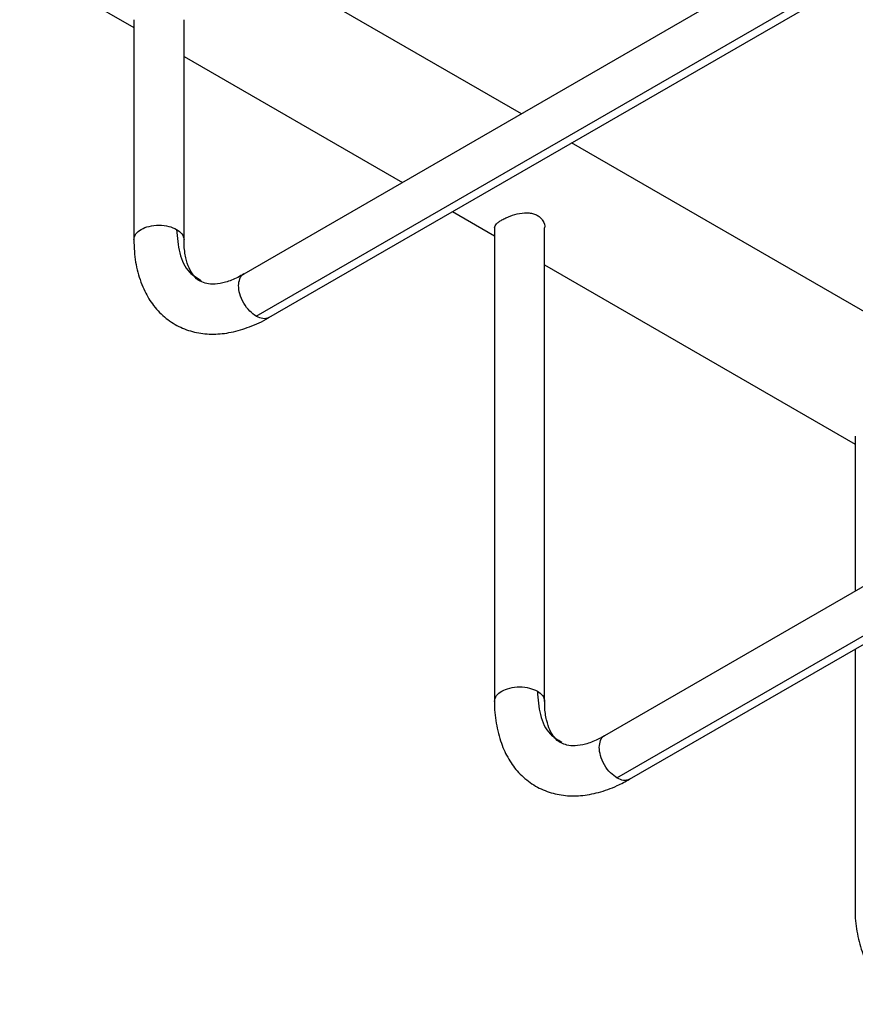
# Model space of a CAD drawing. Units: millimetres. Extents: x 10 to 200, y 13 to 287.
# Drawn here: x 71 to 82, y 47 to 60 of the extents above; entities that cross this region are included whole.
import ezdxf

# ---------------------------------------------------------------- set-up
doc = ezdxf.new("R2010")
doc.units = ezdxf.units.MM

msp = doc.modelspace()

# ---------------------------------------------------------------- linework, layer by layer
at = {"color": 7, "linetype": 'Continuous', "lineweight": 25}
for p, q in [((92.54, 67.433), (73.943, 56.697)), ((74.11, 56.136), (92.707, 66.872)), ((74.277, 56.119), (92.873, 66.855)), ((97.343, 61.285), (78.746, 50.549)), ((70.959, 60.858), (72.48, 59.98)), ((78.912, 49.989), (97.509, 60.724)), ((79.079, 49.972), (97.676, 60.708)), ((77.639, 58.83), (74.46, 60.665)), ((72.48, 60.085), (72.48, 57.157)), ((73.147, 57.157), (73.147, 60.085)), ((73.147, 59.595), (76.055, 57.916)), ((85.365, 54.37), (78.306, 58.445)), ((76.722, 57.531), (77.283, 57.208)), ((77.283, 57.312), (77.283, 51.009)), ((77.949, 51.009), (77.949, 57.312)), ((77.949, 56.823), (82.085, 54.435)), ((82.085, 54.54), (82.085, 52.477)), ((82.085, 51.707), (82.085, 48.237))]:
    msp.add_line(p, q, dxfattribs=at)
for points, knots in [([(77.283, 57.312), (77.287, 57.33), (77.295, 57.356), (77.336, 57.392), (77.366, 57.41), (77.38, 57.419)], [0, 0, 0, 0, 0.49925, 0.750877, 1, 1, 1, 1]), ([(77.38, 57.419), (77.397, 57.428), (77.43, 57.446), (77.508, 57.478), (77.616, 57.51), (77.724, 57.517), (77.802, 57.503), (77.853, 57.481), (77.896, 57.449), (77.934, 57.395), (77.958, 57.344), (77.949, 57.312), (77.949, 57.312)], [0, 0, 0, 0, 0.0829763, 0.1668043, 0.3333079, 0.4998377, 0.583658, 0.6665546, 0.7494341, 0.8332715, 0.9998013, 1, 1, 1, 1]), ([(72.48, 57.157), (72.481, 57.104), (72.485, 56.953), (72.525, 56.718), (72.612, 56.476), (72.74, 56.268), (72.901, 56.103), (73.098, 55.982), (73.313, 55.912), (73.541, 55.891), (73.778, 55.916), (74.023, 55.993), (74.192, 56.063), (74.275, 56.119), (74.276, 56.12)], [0, 0, 0, 0, 0.054764, 0.157361, 0.259588, 0.348219, 0.443309, 0.534597, 0.623886, 0.713099, 0.804531, 0.899497, 0.99777, 1, 1, 1, 1]), ([(73.365, 56.604), (73.364, 56.604), (73.327, 56.618), (73.281, 56.667), (73.213, 56.771), (73.167, 56.911), (73.148, 57.048), (73.147, 57.137), (73.147, 57.157)], [0, 0, 0, 0, 0.0110681, 0.2915592, 0.5076171, 0.7145927, 0.9351708, 1, 1, 1, 1]), ([(73.944, 56.702), (73.917, 56.685), (73.831, 56.632), (73.697, 56.586), (73.555, 56.56), (73.444, 56.568), (73.392, 56.592), (73.365, 56.604)], [0, 0, 0, 0, 0.100436, 0.32225, 0.543649, 0.769022, 1, 1, 1, 1]), ([(77.283, 51.009), (77.283, 51.009), (77.276, 50.907), (77.3, 50.717), (77.361, 50.458), (77.464, 50.238), (77.6, 50.053), (77.773, 49.905), (77.977, 49.803), (78.197, 49.751), (78.429, 49.747), (78.67, 49.791), (78.888, 49.869), (79.024, 49.942), (79.079, 49.972)], [0, 0, 0, 0, 0.000029, 0.10271, 0.20557, 0.29624, 0.383614, 0.477081, 0.567343, 0.656354, 0.746141, 0.83879, 0.935071, 1, 1, 1, 1]), ([(78.168, 50.457), (78.164, 50.459), (78.129, 50.472), (78.083, 50.52), (78.017, 50.619), (77.972, 50.759), (77.948, 50.893), (77.952, 50.989), (77.953, 51.012)], [0, 0, 0, 0, 0.027206, 0.282388, 0.499493, 0.706992, 0.928145, 1, 1, 1, 1]), ([(78.746, 50.549), (78.715, 50.533), (78.626, 50.484), (78.489, 50.434), (78.349, 50.413), (78.242, 50.422), (78.192, 50.446), (78.168, 50.457)], [0, 0, 0, 0, 0.116188, 0.337375, 0.558409, 0.783975, 1, 1, 1, 1]), ([(82.085, 48.237), (82.085, 48.237), (82.078, 48.135), (82.103, 47.945), (82.163, 47.685), (82.266, 47.465), (82.403, 47.28), (82.576, 47.133), (82.78, 47.03), (83, 46.979), (83.231, 46.975), (83.472, 47.018), (83.691, 47.096), (83.827, 47.17), (83.881, 47.2)], [0, 0, 0, 0, 0.000029, 0.10271, 0.20557, 0.29624, 0.383614, 0.477081, 0.567343, 0.656354, 0.746141, 0.83879, 0.935071, 1, 1, 1, 1])]:
    msp.add_open_spline(points, degree=3, knots=knots, dxfattribs=at)
at = {"color": 1, "linetype": 'Continuous', "lineweight": 25}
for points, knots in [([(72.48, 57.157), (72.486, 57.183), (72.496, 57.233), (72.573, 57.296), (72.681, 57.339), (72.813, 57.354), (72.948, 57.34), (73.016, 57.308), (73.049, 57.293)], [0, 0, 0, 0, 0.173261, 0.333333, 0.493406, 0.666667, 0.839928, 1, 1, 1, 1]), ([(73.049, 57.293), (73.058, 57.185), (73.075, 56.961), (73.191, 56.721), (73.321, 56.646), (73.376, 56.614)], [0, 0, 0, 0, 0.348299, 0.723237, 1, 1, 1, 1]), ([(73.049, 57.293), (73.076, 57.274), (73.132, 57.234), (73.142, 57.183), (73.147, 57.157)], [0, 0, 0, 0, 0.480217, 1, 1, 1, 1]), ([(74.11, 56.136), (74.08, 56.157), (74.019, 56.2), (73.938, 56.31), (73.886, 56.432), (73.868, 56.548), (73.888, 56.639), (73.917, 56.692), (73.943, 56.697), (73.943, 56.697)], [0, 0, 0, 0, 0.160067, 0.333322, 0.506577, 0.666644, 0.826711, 0.999966, 1, 1, 1, 1]), ([(74.277, 56.119), (74.251, 56.11), (74.202, 56.093), (74.14, 56.122), (74.11, 56.136)], [0, 0, 0, 0, 0.519734, 1, 1, 1, 1]), ([(77.283, 51.009), (77.288, 51.036), (77.298, 51.086), (77.375, 51.149), (77.483, 51.191), (77.616, 51.207), (77.75, 51.192), (77.819, 51.161), (77.852, 51.145)], [0, 0, 0, 0, 0.173255, 0.333328, 0.493402, 0.666664, 0.839927, 1, 1, 1, 1]), ([(77.852, 51.145), (77.86, 51.037), (77.877, 50.813), (77.993, 50.574), (78.123, 50.499), (78.178, 50.467)], [0, 0, 0, 0, 0.348782, 0.72424, 1, 1, 1, 1]), ([(77.852, 51.145), (77.879, 51.126), (77.934, 51.087), (77.944, 51.037), (77.948, 51.012)], [0, 0, 0, 0, 0.487702, 1, 1, 1, 1]), ([(78.912, 49.989), (78.883, 50.009), (78.821, 50.053), (78.741, 50.162), (78.688, 50.284), (78.671, 50.401), (78.69, 50.492), (78.719, 50.545), (78.746, 50.549), (78.746, 50.549)], [0, 0, 0, 0, 0.160067, 0.333322, 0.506577, 0.666644, 0.82671, 0.999965, 1, 1, 1, 1]), ([(79.079, 49.972), (79.054, 49.963), (79.005, 49.946), (78.942, 49.975), (78.912, 49.989)], [0, 0, 0, 0, 0.519733, 1, 1, 1, 1])]:
    msp.add_open_spline(points, degree=3, knots=knots, dxfattribs=at)

doc.saveas('drawing.dxf')
